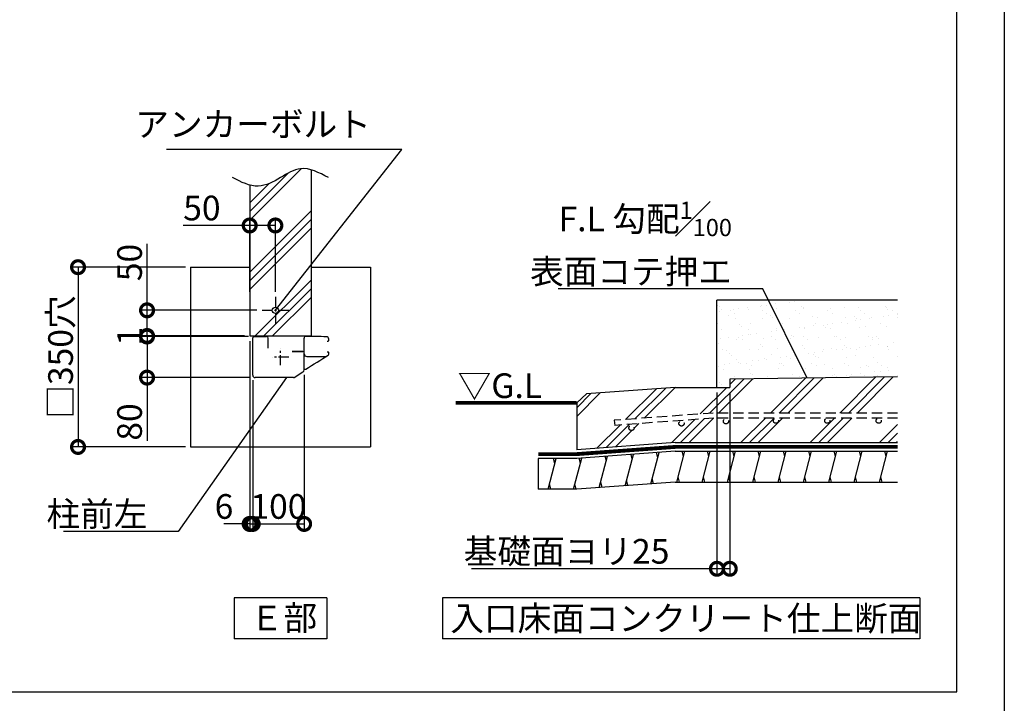
# Model space of a CAD drawing. Extents: x 225 to 20334, y 7 to 14162.
# Drawn here: x 15544 to 20334, y 2310 to 5637 of the extents above; entities that cross this region are included whole.
import ezdxf

# ---------------------------------------------------------------- set-up
doc = ezdxf.new("R2010")
doc.units = 0
doc.header["$LTSCALE"] = 20
doc.header["$PDMODE"] = 3
doc.header["$PDSIZE"] = 2
doc.linetypes.add('CENTER', pattern=[2, 1.25, -0.25, 0.25, -0.25])
doc.linetypes.add('HIDDEN', pattern=[0.375, 0.25, -0.125])
doc.layers.get('0').update_dxf_attribs({"linetype": 'CONTINUOUS'})
doc.layers.get('DEFPOINTS').update_dxf_attribs({"linetype": 'CONTINUOUS'})
for name, color, linetype in [('センター', 3, 'CENTER'), ('仕様書枠', 230, 'CONTINUOUS'), ('土台', 7, 'CONTINUOUS'), ('寸法', 4, 'CONTINUOUS'), ('柱', 7, 'CONTINUOUS'), ('点線', 2, 'HIDDEN'), ('細線', 5, 'CONTINUOUS'), ('部品1', 7, 'CONTINUOUS')]:
    doc.layers.add(name, color=color, linetype=linetype)
doc.styles.add('STYLE1', font='isocp.shx', dxfattribs={"bigfont": 'bigfont.shx'})
doc.styles.add('STYLE2', font='MS PGothic.ttf')
doc.dimstyles.new('INABA_S50G詳細S20用', dxfattribs={"dimscale": 0, "dimtxt": 120, "dimasz": 125, "dimexe": 35, "dimexo": 25, "dimgap": 25, "dimtad": 3, "dimdec": 1, "dimlfac": 0.4, "dimdsep": 46, "dimtxsty": 'STYLE1', "dimblk1": 'DOTSMALL', "dimblk2": 'DOTSMALL', "dimsah": 1, "dimcen": 0, "dimclrt": 7, "dimadec": 0, "dimazin": 0, "dimtfac": 1, "dimtdec": 1, "dimtmove": 0, "dimatfit": 3, "dimldrblk": 'NONE', "dimfxl": 1, "dimtolj": 1, "dimtzin": 0, "dimarcsym": 0})

# ---------------------------------------------------------------- blocks, each defined once
blk = doc.blocks.new('_DOTSMALL')
at = {"color": 0, "linetype": 'ByBlock', "ltscale": 50, "const_width": 0.5}
blk.add_lwpolyline([(-0.0625, 0, 1), (0.0625, 0, 1)], format="xyb", close=True, dxfattribs=at)
blk = doc.blocks.new('*D85')
at = {"layer": 'DEFPOINTS', "color": 0, "ltscale": 50}
for p in [(16663, 4635.2), (16663, 4287.3), (16788, 4287.3)]:
    blk.add_point(p, dxfattribs=at)
at = {"layer": '寸法', "color": 0, "lineweight": -2, "ltscale": 50}
for p, q in [((16663, 4312.3), (16663, 4670.2)), ((16788, 4312.3), (16788, 4670.2)), ((16663, 4635.2), (16339.4, 4635.2)), ((16788, 4635.2), (16663, 4635.2))]:
    blk.add_line(p, q, dxfattribs=at)
at = {"layer": '寸法', "color": 0, "lineweight": -2, "ltscale": 50, "xscale": 125, "yscale": 125, "zscale": 125, "rotation": 180}
blk.add_blockref('_DOTSMALL', (16663, 4635.2), dxfattribs=at)
at = {"layer": '寸法', "color": 0, "lineweight": -2, "ltscale": 50, "xscale": 125, "yscale": 125, "zscale": 125}
blk.add_blockref('_DOTSMALL', (16788, 4635.2), dxfattribs=at)
at = {"layer": '寸法', "color": 7, "ltscale": 50, "insert": (16430.5, 4720.2), "char_height": 120, "attachment_point": 5, "style": 'STYLE1'}
blk.add_mtext('\\A1;50', dxfattribs=at)
blk = doc.blocks.new('_None')
blk = doc.blocks.new('*D86')
at = {"layer": 'DEFPOINTS', "color": 0, "ltscale": 50}
for p in [(16927.8, 3933), (16677.8, 3906.9), (16927.8, 3182.6)]:
    blk.add_point(p, dxfattribs=at)
at = {"layer": '寸法', "color": 0, "lineweight": -2, "ltscale": 50}
for p, q in [((16677.8, 3881.9), (16677.8, 3147.6)), ((16927.8, 3908), (16927.8, 3147.6)), ((16677.8, 3182.6), (16927.8, 3182.6))]:
    blk.add_line(p, q, dxfattribs=at)
at = {"layer": '寸法', "color": 0, "lineweight": -2, "ltscale": 50, "xscale": 125, "yscale": 125, "zscale": 125, "rotation": 180}
blk.add_blockref('_DOTSMALL', (16677.8, 3182.6), dxfattribs=at)
at = {"layer": '寸法', "color": 0, "lineweight": -2, "ltscale": 50, "xscale": 125, "yscale": 125, "zscale": 125}
blk.add_blockref('_DOTSMALL', (16927.8, 3182.6), dxfattribs=at)
at = {"layer": '寸法', "color": 7, "ltscale": 50, "insert": (16802.8, 3267.6), "char_height": 120, "attachment_point": 5, "style": 'STYLE1'}
blk.add_mtext('\\A1;100', dxfattribs=at)
blk = doc.blocks.new('*D87')
at = {"layer": 'DEFPOINTS', "color": 0, "ltscale": 50}
for p in [(16663, 4097.3), (16677.8, 3907.3), (16677.8, 3182.6)]:
    blk.add_point(p, dxfattribs=at)
at = {"layer": '寸法', "color": 0, "lineweight": -2, "ltscale": 50}
for p, q in [((16663, 4072.3), (16663, 3147.6)), ((16677.8, 3882.3), (16677.8, 3147.6)), ((16663, 3182.6), (16538, 3182.6)), ((16663, 3182.6), (16677.8, 3182.6)), ((16677.8, 3182.6), (16802.8, 3182.6))]:
    blk.add_line(p, q, dxfattribs=at)
at = {"layer": '寸法', "color": 0, "lineweight": -2, "ltscale": 50, "xscale": 125, "yscale": 125, "zscale": 125}
blk.add_blockref('_DOTSMALL', (16663, 3182.6), dxfattribs=at)
at = {"layer": '寸法', "color": 0, "lineweight": -2, "ltscale": 50, "xscale": 125, "yscale": 125, "zscale": 125, "rotation": 180}
blk.add_blockref('_DOTSMALL', (16677.8, 3182.6), dxfattribs=at)
at = {"layer": '寸法', "color": 7, "ltscale": 50, "insert": (16538, 3267.6), "char_height": 120, "attachment_point": 5, "style": 'STYLE1'}
blk.add_mtext('\\A1;6', dxfattribs=at)
blk = doc.blocks.new('*D88')
at = {"layer": 'DEFPOINTS', "color": 0, "ltscale": 50}
for p in [(16723, 4222.3), (16163.7, 4097.3), (16663, 4097.3)]:
    blk.add_point(p, dxfattribs=at)
at = {"layer": '寸法', "color": 0, "lineweight": -2, "ltscale": 50}
for p, q in [((16163.7, 4222.3), (16163.7, 4545.9)), ((16698, 4222.3), (16128.7, 4222.3)), ((16163.7, 4097.3), (16163.7, 4222.3)), ((16638, 4097.3), (16128.7, 4097.3))]:
    blk.add_line(p, q, dxfattribs=at)
at = {"layer": '寸法', "color": 0, "lineweight": -2, "ltscale": 50, "xscale": 125, "yscale": 125, "zscale": 125}
for p, rotation in [((16163.7, 4222.3), 90), ((16163.7, 4097.3), 270)]:
    blk.add_blockref('_DOTSMALL', p, dxfattribs=dict(at, rotation=rotation))
at = {"layer": '寸法', "color": 7, "ltscale": 50, "insert": (16078.7, 4454.9), "char_height": 120, "attachment_point": 5, "rotation": 90, "style": 'STYLE1'}
blk.add_mtext('\\A1;50', dxfattribs=at)
blk = doc.blocks.new('*D89')
at = {"layer": 'DEFPOINTS', "color": 0, "ltscale": 50}
for p in [(16682, 4094.8), (16163.7, 3894.8), (16690.5, 3894.8)]:
    blk.add_point(p, dxfattribs=at)
at = {"layer": '寸法', "color": 0, "lineweight": -2, "ltscale": 50}
for p, q in [((16657, 4094.8), (16128.7, 4094.8)), ((16163.7, 4094.8), (16163.7, 3894.8)), ((16665.5, 3894.8), (16128.7, 3894.8)), ((16163.7, 3894.8), (16163.7, 3587.7))]:
    blk.add_line(p, q, dxfattribs=at)
at = {"layer": '寸法', "color": 0, "lineweight": -2, "ltscale": 50, "xscale": 125, "yscale": 125, "zscale": 125}
for p, rotation in [((16163.7, 4094.8), 90), ((16163.7, 3894.8), 270)]:
    blk.add_blockref('_DOTSMALL', p, dxfattribs=dict(at, rotation=rotation))
at = {"layer": '寸法', "color": 7, "ltscale": 50, "insert": (16078.7, 3678.8), "char_height": 120, "attachment_point": 5, "rotation": 90, "style": 'STYLE1'}
blk.add_mtext('\\A1;80', dxfattribs=at)
blk = doc.blocks.new('*D90')
at = {"layer": 'DEFPOINTS', "color": 0, "ltscale": 50}
for p in [(16163.7, 4094.8), (16663, 4097.3), (16682, 4094.8)]:
    blk.add_point(p, dxfattribs=at)
at = {"layer": '寸法', "color": 0, "lineweight": -2, "ltscale": 50}
for p, q in [((16163.7, 4097.3), (16163.7, 4222.3)), ((16638, 4097.3), (16128.7, 4097.3)), ((16657, 4094.8), (16128.7, 4094.8)), ((16163.7, 4097.3), (16163.7, 4094.8)), ((16163.7, 4094.8), (16163.7, 3969.8))]:
    blk.add_line(p, q, dxfattribs=at)
at = {"layer": '寸法', "color": 0, "lineweight": -2, "ltscale": 50, "xscale": 125, "yscale": 125, "zscale": 125}
for p, rotation in [((16163.7, 4097.3), 270), ((16163.7, 4094.8), 90)]:
    blk.add_blockref('_DOTSMALL', p, dxfattribs=dict(at, rotation=rotation))
at = {"layer": '寸法', "color": 7, "ltscale": 50, "insert": (16078.7, 4096.1), "char_height": 120, "attachment_point": 5, "rotation": 90, "style": 'STYLE1'}
blk.add_mtext('\\A1;1', dxfattribs=at)
blk = doc.blocks.new('*D91')
at = {"layer": 'DEFPOINTS', "color": 0, "ltscale": 50}
for p in [(16375.5, 4432.3), (15828, 3557.3), (16375.5, 3557.3)]:
    blk.add_point(p, dxfattribs=at)
at = {"layer": '寸法', "color": 0, "lineweight": -2, "ltscale": 50}
for p, q in [((16350.5, 4432.3), (15793, 4432.3)), ((15828, 4432.3), (15828, 3557.3)), ((16350.5, 3557.3), (15793, 3557.3))]:
    blk.add_line(p, q, dxfattribs=at)
at = {"layer": '寸法', "color": 0, "lineweight": -2, "ltscale": 50, "xscale": 125, "yscale": 125, "zscale": 125}
for p, rotation in [((15828, 4432.3), 90), ((15828, 3557.3), 270)]:
    blk.add_blockref('_DOTSMALL', p, dxfattribs=dict(at, rotation=rotation))
at = {"layer": '寸法', "color": 7, "ltscale": 50, "insert": (15743, 3994.8), "char_height": 120, "attachment_point": 5, "rotation": 90, "style": 'STYLE1'}
blk.add_mtext('\\A1;□350穴', dxfattribs=at)
blk = doc.blocks.new('*D98')
at = {"layer": 'DEFPOINTS', "color": 0, "ltscale": 50}
for p in [(18936, 3847.4), (18998.5, 3847.4), (18936, 2964.3)]:
    blk.add_point(p, dxfattribs=at)
at = {"layer": '寸法', "color": 0, "lineweight": -2, "ltscale": 50}
for p, q in [((18936, 3822.4), (18936, 2929.3)), ((18998.5, 3822.4), (18998.5, 2929.3)), ((18936, 2964.3), (17742.2, 2964.3)), ((18998.5, 2964.3), (18936, 2964.3))]:
    blk.add_line(p, q, dxfattribs=at)
at = {"layer": '寸法', "color": 0, "lineweight": -2, "ltscale": 50, "xscale": 125, "yscale": 125, "zscale": 125, "rotation": 180}
blk.add_blockref('_DOTSMALL', (18936, 2964.3), dxfattribs=at)
at = {"layer": '寸法', "color": 0, "lineweight": -2, "ltscale": 50, "xscale": 125, "yscale": 125, "zscale": 125}
blk.add_blockref('_DOTSMALL', (18998.5, 2964.3), dxfattribs=at)
at = {"layer": '寸法', "color": 7, "ltscale": 50, "insert": (18204.7, 3049.3), "char_height": 120, "attachment_point": 5, "style": 'STYLE1'}
blk.add_mtext('\\A1;基礎面ヨリ25', dxfattribs=at)

msp = doc.modelspace()

# ---------------------------------------------------------------- hatches: boundary and pattern name
at = {"layer": '細線', "ltscale": 50}
h = msp.add_hatch(dxfattribs=at)
h.set_pattern_fill('PLAST', color=256, scale=37.5, angle=45, style=0)
h.set_pattern_definition([(45, (4381.5, 2145), (-168.38, 168.38), []), (45, (4360.45, 2166.04), (-168.38, 168.38), []), (45, (4339.4, 2187.08), (-168.38, 168.38), [])])
edge = h.paths.add_edge_path()
edge.add_line((16663.05, 4097.33), (16913.05, 4097.33))
edge.add_line((16913.05, 4097.33), (16913.05, 4147.33))
edge.add_line((16913.05, 4147.33), (16963.05, 4147.33))
edge.add_line((16963.05, 4147.33), (16963.05, 4905.72))
edge.add_spline(control_points=[(16963.05, 4905.72), (16945.36, 4910.92), (16894.33, 4918.13), (16810.89, 4865.43), (16727.47, 4820.68), (16676.96, 4828.16), (16663.05, 4831.95)], knot_values=[86.6963597, 86.6963597, 86.6963597, 86.6963597, 142.4562004, 249.0971288, 365.1670311, 409.2041215, 409.2041215, 409.2041215, 409.2041215], degree=3, periodic=0)
edge.add_line((16663.05, 4831.95), (16663.05, 4097.33))
h = msp.add_hatch(dxfattribs=at)
h.set_pattern_fill('AR-SAND', color=256, scale=2, style=0)
h.set_pattern_definition([(37.5, (38049.33, -26675.98), (-3.20006, 97.88265), [0, -77.216, 0, -86.36, 0, -82.55]), (7.5, (38049.33, -26675.98), (89.90466, 143.365), [0, -41.656, 0, -69.596, 0, -26.67]), (327.5, (37986.84, -26675.98), (158.19847, 0.28744), [0, -25.4, 0, -91.44, 0, -119.38]), (317.5, (37986.84, -26675.98), (152.7113, 44.58586), [0, -12.7, 0, -59.944, 0, -68.58])])
h.paths.add_polyline_path([(19814.97, 4272.37), (18935.99, 4272.37), (18935.99, 3847.37), (18998.49, 3847.37), (18998.49, 3887.89), (19814.97, 3898.6)])
h = msp.add_hatch(dxfattribs=at)
h.set_pattern_fill('PLAST', color=256, scale=37.5, angle=45, style=0)
h.set_pattern_definition([(45, (38049.33, -26675.98), (-168.3798, 168.3798), []), (45, (38028.28, -26654.93), (-168.3798, 168.3798), []), (45, (38007.23, -26633.89), (-168.3798, 168.3798), [])])
h.paths.add_polyline_path([(19814.97, 3898.6), (18998.49, 3887.89), (18998.49, 3847.37), (18733.49, 3847.37), (18301.33, 3815.71), (18253.96, 3772.37), (18253.96, 3543.63), (18733.49, 3578.77), (19814.97, 3578.77), (19814.97, 3697.35), (19722.94, 3697.35, -0.4142136), (19735.44, 3684.85, -1), (19710.44, 3684.85, -0.4142136), (19722.94, 3697.35), (19472.94, 3697.35, -0.4142136), (19485.44, 3684.85, -1), (19460.44, 3684.85, -0.4142136), (19472.94, 3697.35), (19222.94, 3697.35, -0.4142136), (19235.44, 3684.85, -1), (19210.44, 3684.85, -0.4142136), (19222.94, 3697.35), (18918.32, 3697.35), (18439.5, 3662.27), (18436.08, 3687.03), (18918.11, 3722.35), (19814.97, 3722.35)])
h.paths.add_polyline_path([(18992.16, 3681.95, -1), (18967.16, 3681.95, -1)], flags=16)
h.paths.add_polyline_path([(18776.11, 3671.39, -1), (18751.11, 3671.39, -1)], flags=16)
h.paths.add_polyline_path([(18532.95, 3649.59, -1), (18507.95, 3649.59, -1)], flags=16)
h = msp.add_hatch(dxfattribs=at)
h.set_pattern_fill('LINE', color=256, scale=37.5, angle=75, style=0)
h.set_pattern_definition([(75, (38049.33, -26675.98), (-115.00554, 30.81564), [])])
h.paths.add_polyline_path([(19814.97, 3536.27), (18733.49, 3536.27), (18253.96, 3501.13), (18066.46, 3501.13), (18066.46, 3351.23), (18254.62, 3351.23), (18733.49, 3386.27), (19814.97, 3386.27)])

# ---------------------------------------------------------------- linework, layer by layer
at = {"layer": 'センター', "ltscale": 2}
for p, q in [((16788.05, 4287.33), (16788.05, 4157.33)), ((16723.05, 4222.33), (16853.05, 4222.33)), ((16812.8, 3954.62), (16812.8, 4035.04)), ((16853.01, 3994.83), (16772.59, 3994.83))]:
    msp.add_line(p, q, dxfattribs=at)
at = {"layer": '仕様書枠', "ltscale": 50}
msp.add_line((20334, 14162), (20334, 280), dxfattribs=at)
at = {"layer": '土台'}
msp.add_line((16692.49, 4094.83), (16684.3, 4094.83), dxfattribs=at)
at = {"layer": '柱'}
for p, q in [((16677.8, 3907.33), (16677.8, 4089.08)), ((16752.8, 4037.33), (16752.8, 4087.33)), ((16875.65, 3894.83), (16690.3, 3894.83))]:
    msp.add_line(p, q, dxfattribs=at)
for centre, radius, start, end in [((16745.3, 4087.33), 7.5, 0, 90), ((16690.3, 3907.33), 12.5, 180, 270), ((16875.65, 3902.33), 7.5, 270, 302.00538)]:
    msp.add_arc(centre, radius, start, end, dxfattribs=at)
at = {"layer": '点線', "ltscale": 10}
for p, q in [((18918.11, 3722.35), (18436.08, 3687.03)), ((18921.54, 3697.59), (18439.5, 3662.27)), ((19814.97, 3722.35), (18918.11, 3722.35)), ((19814.97, 3697.35), (18919.83, 3697.35)), ((18436.08, 3687.03), (18439.5, 3662.27))]:
    msp.add_line(p, q, dxfattribs=at)
for centre in [(18979.66, 3681.95), (19222.94, 3684.85), (19472.94, 3684.85), (19722.94, 3684.85), (18520.45, 3649.59), (18763.61, 3671.39)]:
    msp.add_circle(centre, 12.5, dxfattribs=at)
at = {"layer": '細線', "ltscale": 50}
for p, q in [((18935.99, 3847.37), (18935.99, 4272.37)), ((19814.97, 4272.37), (18935.99, 4272.37)), ((18147.96, 3476.13), (18141.26, 3501.13)), ((18271.99, 3479), (18265.83, 3502)), ((18398, 3489.27), (18392.11, 3511.26)), ((18523.83, 3498.84), (18518.03, 3520.48)), ((18648.61, 3504.5), (18641.89, 3529.56)), ((18773.68, 3511.27), (18766.99, 3536.27)), ((18896.95, 3511.27), (18890.25, 3536.27)), ((19020.21, 3511.27), (19013.51, 3536.27)), ((19143.47, 3511.27), (19136.77, 3536.27)), ((19266.74, 3511.27), (19260.04, 3536.27)), ((19390, 3511.27), (19383.3, 3536.27)), ((19513.26, 3511.27), (19506.56, 3536.27)), ((19636.52, 3511.27), (19629.82, 3536.27)), ((19759.79, 3511.27), (19753.09, 3536.27)), ((18627.69, 3378.53), (18621.27, 3402.47)), ((18753.59, 3386.27), (18746.89, 3411.27)), ((18876.85, 3386.27), (18870.15, 3411.27)), ((19000.11, 3386.27), (18993.42, 3411.27)), ((19123.38, 3386.27), (19116.68, 3411.27)), ((19246.64, 3386.27), (19239.94, 3411.27)), ((19369.9, 3386.27), (19363.2, 3411.27)), ((19493.16, 3386.27), (19486.47, 3411.27)), ((19616.43, 3386.27), (19609.73, 3411.27)), ((19739.69, 3386.27), (19732.99, 3411.27)), ((18127.89, 3351.23), (18121.19, 3376.23)), ((18251.55, 3351.23), (18244.65, 3376.98)), ((18377.9, 3360.25), (18370.66, 3387.24)), ((18501.89, 3369.67), (18495.55, 3393.31))]:
    msp.add_line(p, q, dxfattribs=at)
at = {"layer": '部品1', "ltscale": 50}
for p, q in [((20103.1, 2365.84), (20103.1, 13327.08)), ((16963.05, 4097.33), (16963.05, 4905.72)), ((16663.05, 4831.95), (16663.05, 4097.33)), ((16375.55, 4432.33), (16663.05, 4432.33)), ((16375.55, 4432.33), (16375.55, 3557.33)), ((16963.05, 4432.33), (17250.55, 4432.33)), ((17250.55, 4432.33), (17250.55, 3557.33)), ((16663.05, 4097.33), (16963.05, 4097.33)), ((19814.97, 3898.6), (18998.49, 3887.89)), ((18998.49, 3887.89), (18998.49, 3847.37)), ((18733.49, 3847.37), (18301.33, 3815.71)), ((18733.49, 3847.37), (18998.49, 3847.37)), ((18301.33, 3815.71), (18253.96, 3772.37)), ((18253.96, 3772.37), (18253.96, 3543.63)), ((16375.55, 3557.33), (17250.55, 3557.33)), ((18733.49, 3578.77), (18253.96, 3543.63)), ((18733.49, 3578.77), (19814.97, 3578.77)), ((18253.96, 3501.13), (18066.46, 3501.13)), ((18066.46, 3501.13), (18066.46, 3351.23)), ((18733.49, 3536.27), (18253.96, 3501.13)), ((18733.49, 3536.27), (19814.97, 3536.27)), ((18733.49, 3386.27), (18254.62, 3351.23)), ((18733.49, 3386.27), (19814.97, 3386.27)), ((18254.62, 3351.23), (18066.46, 3351.23)), ((17039.05, 2822.69), (16587.04, 2822.69)), ((16587.04, 2822.69), (16587.04, 2622.69)), ((17039.05, 2822.69), (17039.05, 2622.69)), ((17600.98, 2822.69), (17600.98, 2622.69)), ((19923.39, 2822.69), (17600.98, 2822.69)), ((19923.39, 2822.69), (19923.39, 2622.69)), ((17039.05, 2622.69), (16587.04, 2622.69)), ((19923.39, 2622.69), (17600.98, 2622.69)), ((11921.78, 2365.84), (20103.1, 2365.84))]:
    msp.add_line(p, q, dxfattribs=at)
at = {"layer": '部品1'}
for p, q in [((16683.55, 4094.83), (16745.3, 4094.83)), ((16684.3, 4094.83), (16695.05, 4094.83)), ((16927.8, 3933), (16927.8, 4087.32)), ((17040.3, 4072.33), (17045.2, 4072.33)), ((16922.05, 4022.33), (16870.3, 4022.33)), ((16870.3, 4022.33), (16922.05, 4022.33)), ((16941.55, 3997.33), (17033.72, 3997.33)), ((17040.3, 4019.83), (17045.3, 4019.83)), ((16927.8, 3935.58), (16933.05, 3935.58)), ((16879.62, 3895.97), (16921.92, 3922.4))]:
    msp.add_line(p, q, dxfattribs=at)
at = {"layer": '部品1', "ltscale": 50}
msp.add_lwpolyline([(17665.68, 3772.37, 18.75, 18.75, 0), (18253.96, 3772.37, 12.5, 12.5, 0)], format="xyseb", dxfattribs=at)
at = {"layer": '部品1', "ltscale": 50, "const_width": 18.75}
msp.add_lwpolyline([(19814.97, 3557.52), (18733.49, 3557.52), (18253.96, 3522.38), (18066.46, 3522.38), (18066.46, 3522.38)], dxfattribs=at)
at = {"layer": '部品1', "ltscale": 50}
msp.add_circle((16788.05, 4222.33), 15, dxfattribs=at)
at = {"layer": '部品1'}
for centre, radius, start, end in [((16683.55, 4089.08), 5.75, 90, 180), ((16935.3, 4087.32), 7.5, 89.91393, 180), ((16927.8, -905.17), 5000, 88.76558, 89.91393), ((17035.24, 4081.17), 12.5, 2.37731, 88.76558), ((17045.2, 4074.83), 2.5, 270, 357.0351), ((16972.8, 4078.58), 75, 357.0351, 2.37731), ((16922.05, 4016.58), 5.75, 0, 90), ((16941.55, 4011.08), 13.75, 180, 270), ((14343.25, 8211.75), 5000, 301.23031, 302.71225), ((17045.2, 4017.33), 2.5, 2.9649, 90), ((17045.2, 4017.33), 2.5, 2.9649, 90), ((17042.65, 4008.98), 5, 302.71225, 356.23703), ((16972.8, 4013.58), 75, 356.23703, 2.9649), ((16915.3, 3933), 12.5, 302.00538, 0), ((16933.05, 3940.58), 5, 270, 301.23031)]:
    msp.add_arc(centre, radius, start, end, dxfattribs=at)
at = {"layer": '部品1', "ltscale": 50}
msp.add_open_spline([(17046.38, 4868.31), (17000.51, 4892.4), (16920.31, 4934.54), (16810.89, 4865.43), (16700.04, 4805.96), (16621.48, 4846.67), (16579.71, 4868.31)], degree=3, knots=[0, 0, 0, 0, 142.4562004, 249.0971288, 365.1670311, 496.9286003, 496.9286003, 496.9286003, 496.9286003], dxfattribs=at)

# ---------------------------------------------------------------- texts
at = {"layer": '寸法', "color": 7, "ltscale": 50, "style": 'STYLE1'}
msp.add_text('▽G.L', height=120, dxfattribs=at).set_placement((17674.64, 3795.38))
at = {"layer": '寸法', "color": 7, "ltscale": 50, "insert": (17252.6, 5030.52), "char_height": 120, "attachment_point": 9, "line_spacing_factor": 0.68, "style": 'STYLE1'}
msp.add_mtext('アンカーボルト', dxfattribs=at)
at = {"layer": '寸法', "color": 7, "ltscale": 50, "char_height": 120, "attachment_point": 9, "style": 'STYLE1'}
for s, insert in [('\\A1;F.L 勾配{\\H0.7x;\\S1#100;}\\P表面コテ押エ', (19009.11, 4351.18)), ('\\A1;柱前左', (16165.68, 3170.9))]:
    msp.add_mtext(s, dxfattribs=dict(at, insert=insert))
at = {"layer": '部品1', "ltscale": 50, "style": 'STYLE2'}
for s, p in [('Ｅ部', (16664.04, 2665.18)), ('入口床面コンクリート仕上断面', (17639.06, 2663))]:
    msp.add_text(s, height=120, dxfattribs=at).set_placement(p)

# ---------------------------------------------------------------- dimensions: what is measured, and where the dimension line sits
at = {"layer": '寸法', "ltscale": 50}
for base, p1, p2, picture, middle in [((16663.05, 4635.16), (16788.05, 4287.33), (16663.05, 4287.33), '*D85', (16430.49, 4635.16)), ((16927.8, 3182.59), (16677.8, 3906.9), (16927.8, 3933), '*D86', (16802.8, 3182.59))]:
    dim = msp.add_linear_dim(base=base, p1=p1, p2=p2, dimstyle='INABA_S50G詳細S20用', override={"dimscale": 1}, dxfattribs=at)
    dim.commit()
    dim.dimension.update_dxf_attribs({"geometry": picture, "text_midpoint": middle, "dimtype": 160})
for base, p1, p2, picture, middle in [((16163.66, 4097.33), (16723.05, 4222.33), (16663.05, 4097.33), '*D88', (16163.66, 4454.88)), ((16163.66, 4094.83), (16663.05, 4097.33), (16682.05, 4094.83), '*D90', (16163.66, 4096.08)), ((16163.66, 3894.83), (16682.05, 4094.83), (16690.55, 3894.83), '*D89', (16163.66, 3678.78))]:
    dim = msp.add_linear_dim(base=base, p1=p1, p2=p2, angle=90, dimstyle='INABA_S50G詳細S20用', override={"dimscale": 1}, dxfattribs=at)
    dim.commit()
    dim.dimension.update_dxf_attribs({"geometry": picture, "text_midpoint": middle, "dimtype": 160})
dim = msp.add_linear_dim(base=(15828.03, 3557.33), p1=(16375.55, 4432.33), p2=(16375.55, 3557.33), angle=90, text='□<>穴', dimstyle='INABA_S50G詳細S20用', override={"dimscale": 1}, dxfattribs=at)
dim.commit()
dim.dimension.update_dxf_attribs({"geometry": '*D91', "text_midpoint": (15743.03, 3994.83)})
for base, p1, p2, text, override, picture, middle in [((16677.8, 3182.61), (16663.05, 4097.33), (16677.8, 3907.33), '6', {"dimscale": 1, "dimtmove": 1}, '*D87', (16538.05, 3182.61)), ((18935.99, 2964.3), (18998.49, 3847.37), (18935.99, 3847.37), '基礎面ヨリ<>', {"dimscale": 1}, '*D98', (18204.68, 2964.3))]:
    dim = msp.add_linear_dim(base=base, p1=p1, p2=p2, text=text, dimstyle='INABA_S50G詳細S20用', override=override, dxfattribs=at)
    dim.commit()
    dim.dimension.update_dxf_attribs({"geometry": picture, "text_midpoint": middle, "dimtype": 160})

# ---------------------------------------------------------------- leaders
at = {"layer": '寸法', "ltscale": 50, "has_arrowhead": 0, "annotation_type": 0, "has_hookline": 1, "hookline_direction": 1}
for points, text_width in [([(16788.05, 4222.33), (17402.6, 5005.52), (17277.6, 5005.52)], 994.35), ([(19374.25, 3892.82), (19159.11, 4326.18), (19034.11, 4326.18)], 846), ([(16842.43, 3894.83), (16315.68, 3145.9), (16190.68, 3145.9)], 408)]:
    msp.add_leader(points, dimstyle='INABA_S50G詳細S20用', override={"dimscale": 1}, dxfattribs=dict(at, text_width=text_width))

doc.saveas('drawing.dxf')
